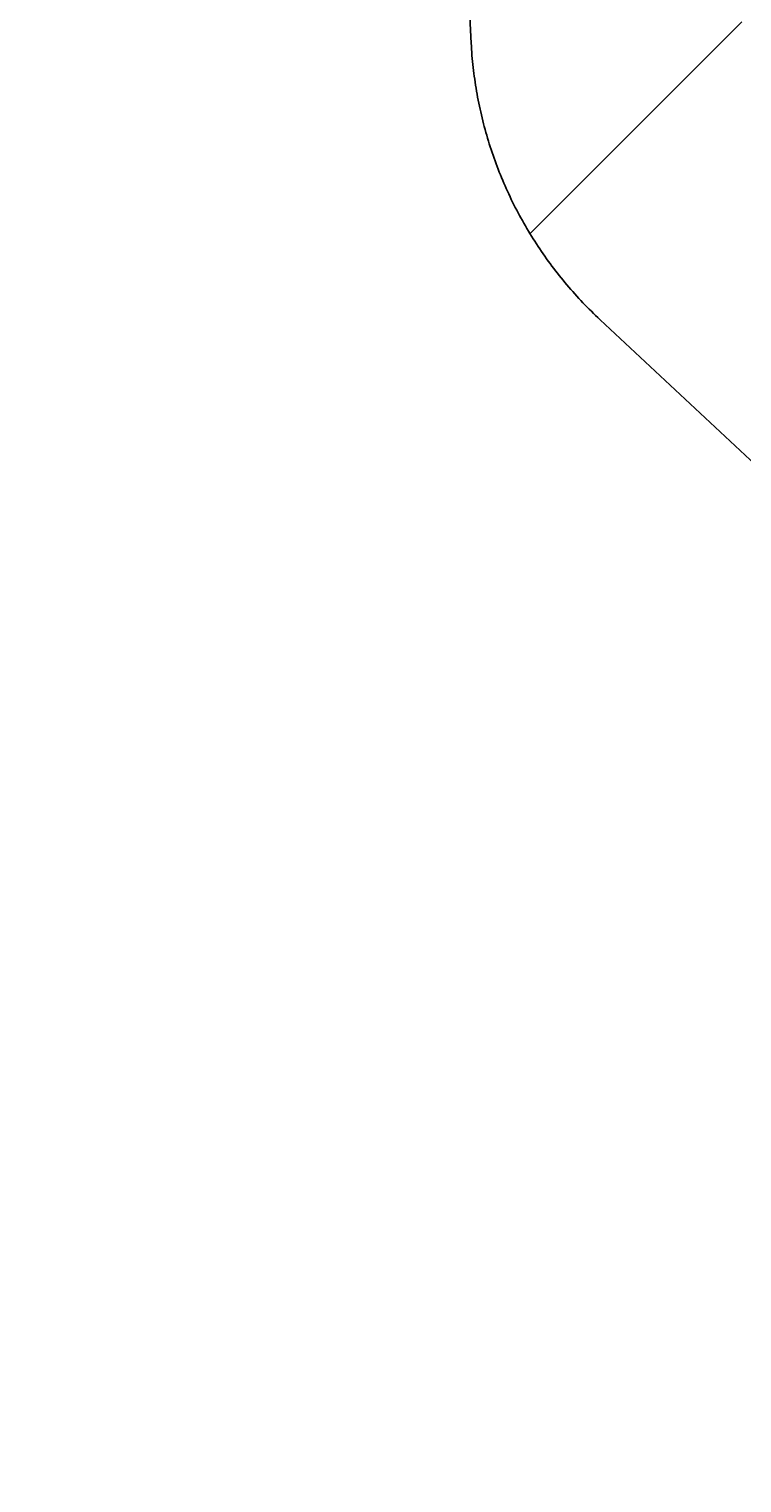
# Model space of a CAD drawing. Extents: x -500 to 3493, y -1003 to 1783.
# Drawn here: x 1900 to 1932, y 507 to 571 of the extents above; entities that cross this region are included whole.
import ezdxf

# ---------------------------------------------------------------- set-up
doc = ezdxf.new("R2010")
doc.units = 0
doc.header["$MEASUREMENT"] = 0
doc.layers.add('LAYER01', color=7, linetype='CONTINUOUS')
doc.dimstyles.get("Standard").update_dxf_attribs({"dimtxt": 0.18, "dimasz": 0.18, "dimexe": 0.18, "dimexo": 0.0625, "dimgap": 0.09, "dimtad": 0, "dimtih": 1, "dimtoh": 1, "dimdec": 4, "dimzin": 0, "dimdsep": 46, "dimtxsty": 'Standard', "dimcen": 0.09, "dimadec": 0, "dimazin": 0, "dimtfac": 1, "dimtdec": 4, "dimtofl": 0, "dimtmove": 0, "dimatfit": 3, "dimfxl": 1, "dimtolj": 1, "dimtzin": 0, "dimarcsym": 0})

# ---------------------------------------------------------------- blocks, each defined once
blk = doc.blocks.new('*D9')
at = {"layer": 'LAYER01', "color": 7}
for p, q in [((1969.74455, 497.241157), (1969.74455, 351.75646)), ((2015.744837, 497.241157), (2015.744837, 351.75646)), ((1969.74455, 386.75646), (1857.74455, 386.75646)), ((2015.744837, 386.75646), (2127.744837, 386.75646))]:
    blk.add_line(p, q, dxfattribs=at)
for p in [(1969.74455, 525.241157), (2015.744837, 525.241157), (2015.744837, 386.75646)]:
    blk.add_point(p, dxfattribs=at)
for points in [[(1913.74455, 377.4235), (1969.74455, 386.75646), (1913.74455, 396.08942)], [(2071.744837, 377.4235), (2015.744837, 386.75646), (2071.744837, 396.08942)]]:
    blk.add_solid(points, dxfattribs=at)
at = {"layer": 'LAYER01', "color": 7, "linetype": 'Continuous'}
blk.add_text('46', height=70, dxfattribs=at).set_placement((2088.46336, 421.75646))
blk = doc.blocks.new('VPS31501-G18')
at = {"layer": 'LAYER01', "color": 7, "linetype": 'Continuous'}
blk.add_line((1922.327594, 562.241089), (1931.689119, 571.602614), dxfattribs=at)

msp = doc.modelspace()

# ---------------------------------------------------------------- linework, layer by layer
at = {"layer": 'LAYER01', "color": 7, "linetype": 'Continuous'}
msp.add_line((1916.754494, 627.284509), (1919.722119, 570.658712), dxfattribs=at)
for points in [[(1925.421775, 558.43611), (1925.324304, 558.527673), (1925.227596, 558.61987), (1925.131651, 558.712701), (1925.036468, 558.806167), (1924.942046, 558.900266), (1924.848385, 558.994998), (1924.755485, 559.090363), (1924.663344, 559.18636), (1924.571963, 559.282989), (1924.481341, 559.38025), (1924.391477, 559.478141), (1924.302371, 559.576663), (1924.214023, 559.675816), (1924.126431, 559.775598), (1924.039595, 559.876009), (1923.953516, 559.977049), (1923.868192, 560.078718), (1923.783622, 560.181015), (1923.699807, 560.283939), (1923.616746, 560.387491), (1923.534438, 560.491669), (1923.452882, 560.596474), (1923.372079, 560.701905), (1923.292028, 560.807961), (1923.212728, 560.914642), (1923.134179, 561.021948), (1923.056362, 561.129919), (1922.979272, 561.238578), (1922.902926, 561.347899), (1922.827342, 561.457856), (1922.752536, 561.568421), (1922.678527, 561.67957), (1922.60533, 561.791275), (1922.532965, 561.903511), (1922.461447, 562.01625), (1922.390795, 562.129468), (1922.321025, 562.243137), (1922.252156, 562.357232), (1922.184203, 562.471726), (1922.117171, 562.586603), (1922.05105, 562.701863), (1921.985837, 562.817507), (1921.921532, 562.933533), (1921.858133, 563.049941), (1921.795637, 563.166731), (1921.734043, 563.2839), (1921.67335, 563.401449), (1921.613556, 563.519377), (1921.554659, 563.637683), (1921.496657, 563.756367), (1921.439549, 563.875427), (1921.383333, 563.994864), (1921.328005, 564.114675), (1921.273562, 564.234858), (1921.220005, 564.355416), (1921.167336, 564.476348), (1921.115556, 564.597654), (1921.064666, 564.719336), (1921.014667, 564.841394), (1920.96556, 564.963827), (1920.917347, 565.086637), (1920.870028, 565.209825), (1920.823605, 565.33339), (1920.778078, 565.457333), (1920.73345, 565.581654), (1920.689721, 565.706355), (1920.646893, 565.831435), (1920.604966, 565.956896), (1920.563942, 566.082737), (1920.523821, 566.208959), (1920.484606, 566.335562), (1920.446297, 566.462548), (1920.408895, 566.589916), (1920.372402, 566.717667), (1920.336818, 566.845802), (1920.302145, 566.97432), (1920.268385, 567.103223), (1920.235537, 567.232511), (1920.203624, 567.362128), (1920.17267, 567.492006), (1920.142675, 567.62213), (1920.113645, 567.752486), (1920.08558, 567.883058), (1920.058483, 568.01383), (1920.032358, 568.144788), (1920.007207, 568.275917), (1919.983032, 568.407201), (1919.959837, 568.538626), (1919.937623, 568.670176), (1919.916394, 568.801835), (1919.896153, 568.93359), (1919.876893, 569.065456), (1919.858609, 569.197461), (1919.841301, 569.329604), (1919.82497, 569.461887), (1919.809618, 569.594309), (1919.795245, 569.726871), (1919.781851, 569.859571), (1919.769439, 569.992411), (1919.758008, 570.125391), (1919.74756, 570.258511), (1919.738095, 570.391771), (1919.729614, 570.52517), (1919.722119, 570.65871)], [(1925.421769, 558.436109), (1934.273997, 550.181678), (1939.417461, 545.385508), (1943.938667, 541.169657)]]:
    msp.add_lwpolyline(points, dxfattribs=at)

# ---------------------------------------------------------------- block references
at = {"layer": 'LAYER01'}
msp.add_blockref('VPS31501-G18', (0, 0), dxfattribs=at)

# ---------------------------------------------------------------- dimensions: what is measured, and where the dimension line sits
at = {"layer": 'LAYER01', "color": 7}
dim = msp.add_linear_dim(base=(2015.744837, 386.75646), p1=(1969.74455, 525.241157), p2=(2015.744837, 525.241157), dimstyle='Standard', dxfattribs=at)
dim.commit()
dim.dimension.update_dxf_attribs({"geometry": '*D9', "text_midpoint": (2123.233413, 456.75646)})

doc.saveas('drawing.dxf')
